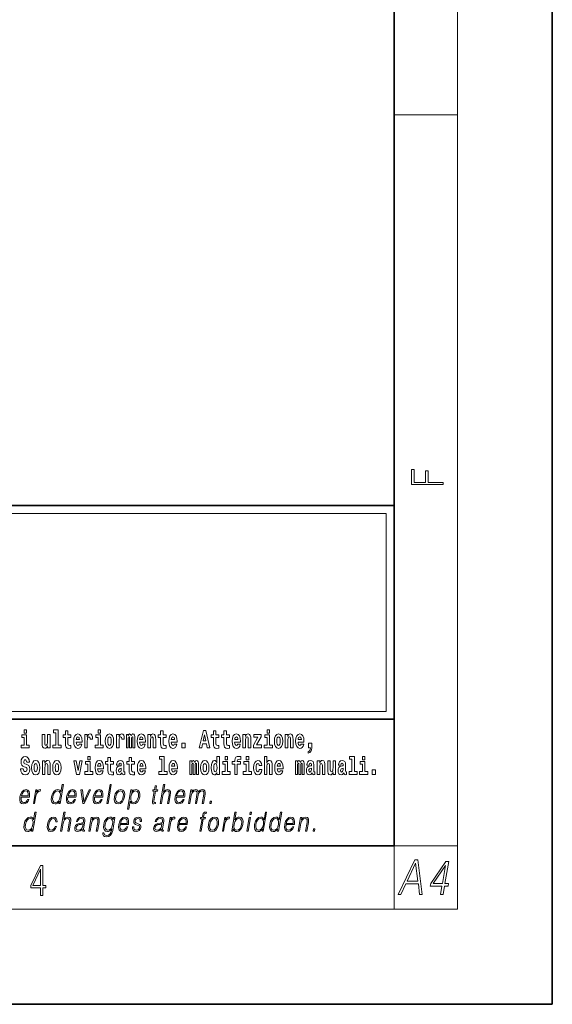
# Model space of a CAD drawing. Extents: x 0 to 210, y 0 to 297.
# Drawn here: x 176 to 210, y 0 to 62 of the extents above; entities that cross this region are included whole.
import ezdxf

# ---------------------------------------------------------------- set-up
doc = ezdxf.new("R2010")
doc.units = 0

msp = doc.modelspace()

# ---------------------------------------------------------------- linework, layer by layer
at = {"color": 7, "lineweight": 35}
for p, q in [((210, 0), (210, 297)), ((200, 10), (200, 287)), ((20, 31.5), (200, 31.5)), ((147.812, 31.5), (200, 31.5)), ((200, 10), (200, 31.5)), ((147.812, 18), (198.5, 18)), ((187, 18), (200, 18)), ((20, 10), (200, 10)), ((20, 10), (200, 10)), ((0, 0), (210, 0))]:
    msp.add_line(p, q, dxfattribs=at)
at = {"color": 7, "lineweight": 13}
for p, q in [((204, 6), (204, 291)), ((200, 56.167), (204, 56.167)), ((148.312, 31), (199.5, 31)), ((199.5, 31), (199.5, 18.5)), ((200, 10), (204, 10)), ((200, 10), (200, 6)), ((204, 6), (16, 6))]:
    msp.add_line(p, q, dxfattribs=at)
at = {"color": 252, "lineweight": 13}
msp.add_line((148.312, 18.5), (199.5, 18.5), dxfattribs=at)
at = {"color": 7, "lineweight": 13}
for points in [[(203.093, 32.817), (203.093, 32.955), (202.144, 32.955), (202.144, 33.691), (201.98, 33.691), (201.98, 32.955), (201.257, 32.955), (201.257, 33.766), (201.093, 33.766), (201.093, 32.817)], [(176.938, 16.369), (176.767, 16.369), (176.767, 17.016), (176.467, 17.016), (176.467, 16.839), (176.611, 16.839), (176.611, 16.369), (176.421, 16.369), (176.421, 16.193), (176.938, 16.193)], [(176.611, 17.332), (176.611, 17.116), (176.767, 17.116), (176.767, 17.332)], [(178.246, 16.193), (178.246, 17.045), (178.088, 17.045), (178.088, 16.621), (178.082, 16.504), (178.066, 16.422), (178.033, 16.373), (177.985, 16.357), (177.941, 16.371), (177.919, 16.415), (177.911, 16.487), (177.91, 16.583), (177.91, 17.045), (177.752, 17.045), (177.752, 16.528), (177.756, 16.374), (177.778, 16.26), (177.829, 16.19), (177.921, 16.165), (177.975, 16.174), (178.019, 16.201), (178.056, 16.251), (178.088, 16.323), (178.088, 16.193)], [(178.471, 17.154), (178.615, 17.154), (178.615, 16.369), (178.432, 16.369), (178.432, 16.193), (178.949, 16.193), (178.949, 16.369), (178.771, 16.369), (178.771, 17.332), (178.471, 17.332)], [(179.568, 17.016), (179.378, 17.016), (179.378, 17.265), (179.222, 17.265), (179.222, 17.016), (179.073, 17.016), (179.073, 16.839), (179.222, 16.839), (179.222, 16.46), (179.232, 16.323), (179.267, 16.232), (179.335, 16.181), (179.441, 16.163), (179.568, 16.171), (179.568, 16.352), (179.495, 16.346), (179.435, 16.358), (179.399, 16.396), (179.383, 16.458), (179.378, 16.541), (179.378, 16.839), (179.568, 16.839)], [(180.092, 16.422), (180.058, 16.368), (180.011, 16.349), (179.968, 16.362), (179.935, 16.4), (179.911, 16.463), (179.9, 16.55), (180.271, 16.55), (180.272, 16.607), (180.255, 16.808), (180.203, 16.956), (180.119, 17.045), (180.006, 17.075), (179.899, 17.043), (179.815, 16.954), (179.762, 16.81), (179.744, 16.62), (179.762, 16.426), (179.815, 16.282), (179.896, 16.193), (180.003, 16.163), (180.092, 16.179), (180.163, 16.225), (180.217, 16.304), (180.258, 16.422)], [(180.109, 16.713), (179.903, 16.713), (179.912, 16.786), (179.935, 16.842), (179.967, 16.877), (180.006, 16.889), (180.047, 16.877), (180.079, 16.843), (180.099, 16.788)], [(180.445, 17.045), (180.445, 16.193), (180.605, 16.193), (180.605, 16.626), (180.609, 16.74), (180.625, 16.823), (180.656, 16.873), (180.707, 16.891), (180.764, 16.854), (180.779, 16.812), (180.785, 16.753), (180.785, 16.748), (180.939, 16.748), (180.939, 16.763), (180.929, 16.899), (180.9, 16.996), (180.85, 17.053), (180.778, 17.073), (180.721, 17.062), (180.674, 17.03), (180.635, 16.976), (180.605, 16.9), (180.605, 17.045)], [(181.614, 16.369), (181.443, 16.369), (181.443, 17.016), (181.142, 17.016), (181.142, 16.839), (181.287, 16.839), (181.287, 16.369), (181.097, 16.369), (181.097, 16.193), (181.614, 16.193)], [(181.287, 17.332), (181.287, 17.116), (181.443, 17.116), (181.443, 17.332)], [(181.741, 16.618), (181.759, 16.423), (181.811, 16.281), (181.895, 16.193), (182.005, 16.163), (182.115, 16.193), (182.199, 16.281), (182.251, 16.423), (182.27, 16.618), (182.251, 16.812), (182.199, 16.956), (182.114, 17.043), (182.004, 17.075), (181.895, 17.043), (181.811, 16.956), (181.759, 16.812)], [(182.005, 16.886), (182.05, 16.869), (182.083, 16.818), (182.103, 16.734), (182.111, 16.62), (182.103, 16.504), (182.083, 16.42), (182.05, 16.369), (182.005, 16.354), (181.96, 16.369), (181.927, 16.422), (181.907, 16.507), (181.9, 16.626), (181.907, 16.737), (181.928, 16.818), (181.961, 16.869)], [(182.449, 17.045), (182.449, 16.193), (182.609, 16.193), (182.609, 16.626), (182.612, 16.74), (182.629, 16.823), (182.66, 16.873), (182.711, 16.891), (182.768, 16.854), (182.783, 16.812), (182.789, 16.753), (182.789, 16.748), (182.943, 16.748), (182.943, 16.763), (182.933, 16.899), (182.904, 16.996), (182.854, 17.053), (182.782, 17.073), (182.724, 17.062), (182.678, 17.03), (182.639, 16.976), (182.609, 16.9), (182.609, 17.045)], [(183.486, 16.824), (183.486, 16.193), (183.612, 16.193), (183.612, 16.782), (183.606, 16.905), (183.589, 16.997), (183.552, 17.054), (183.491, 17.075), (183.428, 17.043), (183.376, 16.951), (183.34, 17.041), (183.279, 17.075), (183.224, 17.043), (183.185, 16.954), (183.185, 17.045), (183.071, 17.045), (183.071, 16.193), (183.196, 16.193), (183.196, 16.818), (183.208, 16.875), (183.244, 16.896), (183.27, 16.88), (183.279, 16.835), (183.279, 16.193), (183.403, 16.193), (183.403, 16.818), (183.416, 16.875), (183.451, 16.896), (183.477, 16.88), (183.486, 16.835)], [(184.099, 16.422), (184.066, 16.368), (184.018, 16.349), (183.976, 16.362), (183.943, 16.4), (183.918, 16.463), (183.907, 16.55), (184.279, 16.55), (184.28, 16.607), (184.262, 16.808), (184.21, 16.956), (184.127, 17.045), (184.014, 17.075), (183.906, 17.043), (183.823, 16.954), (183.77, 16.81), (183.752, 16.62), (183.77, 16.426), (183.823, 16.282), (183.904, 16.193), (184.01, 16.163), (184.099, 16.179), (184.17, 16.225), (184.224, 16.304), (184.266, 16.422)], [(184.117, 16.713), (183.91, 16.713), (183.919, 16.786), (183.943, 16.842), (183.975, 16.877), (184.014, 16.889), (184.055, 16.877), (184.087, 16.843), (184.107, 16.788)], [(184.432, 17.045), (184.432, 16.193), (184.591, 16.193), (184.591, 16.617), (184.595, 16.732), (184.612, 16.815), (184.644, 16.864), (184.694, 16.881), (184.735, 16.866), (184.757, 16.824), (184.765, 16.756), (184.767, 16.667), (184.767, 16.193), (184.926, 16.193), (184.926, 16.71), (184.92, 16.862), (184.898, 16.976), (184.847, 17.048), (184.756, 17.073), (184.703, 17.064), (184.658, 17.035), (184.622, 16.986), (184.591, 16.915), (184.591, 17.045)], [(185.579, 17.016), (185.389, 17.016), (185.389, 17.265), (185.233, 17.265), (185.233, 17.016), (185.084, 17.016), (185.084, 16.839), (185.233, 16.839), (185.233, 16.46), (185.243, 16.323), (185.279, 16.232), (185.346, 16.181), (185.453, 16.163), (185.579, 16.171), (185.579, 16.352), (185.506, 16.346), (185.446, 16.358), (185.411, 16.396), (185.394, 16.458), (185.389, 16.541), (185.389, 16.839), (185.579, 16.839)], [(186.103, 16.422), (186.07, 16.368), (186.022, 16.349), (185.98, 16.362), (185.946, 16.4), (185.922, 16.463), (185.911, 16.55), (186.283, 16.55), (186.284, 16.607), (186.266, 16.808), (186.214, 16.956), (186.131, 17.045), (186.017, 17.075), (185.91, 17.043), (185.827, 16.954), (185.773, 16.81), (185.756, 16.62), (185.773, 16.426), (185.827, 16.282), (185.908, 16.193), (186.014, 16.163), (186.103, 16.179), (186.174, 16.225), (186.228, 16.304), (186.269, 16.422)], [(186.121, 16.713), (185.914, 16.713), (185.923, 16.786), (185.946, 16.842), (185.979, 16.877), (186.017, 16.889), (186.059, 16.877), (186.091, 16.843), (186.111, 16.788)], [(187.94, 17.293), (187.679, 16.193), (187.843, 16.193), (187.895, 16.446), (188.132, 16.446), (188.187, 16.193), (188.353, 16.193), (188.093, 17.293)], [(188.016, 17.019), (188.092, 16.631), (187.937, 16.631)], [(188.919, 17.016), (188.729, 17.016), (188.729, 17.265), (188.573, 17.265), (188.573, 17.016), (188.424, 17.016), (188.424, 16.839), (188.573, 16.839), (188.573, 16.46), (188.583, 16.323), (188.618, 16.232), (188.686, 16.181), (188.792, 16.163), (188.919, 16.171), (188.919, 16.352), (188.846, 16.346), (188.786, 16.358), (188.75, 16.396), (188.734, 16.458), (188.729, 16.541), (188.729, 16.839), (188.919, 16.839)], [(189.587, 17.016), (189.397, 17.016), (189.397, 17.265), (189.241, 17.265), (189.241, 17.016), (189.092, 17.016), (189.092, 16.839), (189.241, 16.839), (189.241, 16.46), (189.251, 16.323), (189.286, 16.232), (189.354, 16.181), (189.46, 16.163), (189.587, 16.171), (189.587, 16.352), (189.514, 16.346), (189.454, 16.358), (189.418, 16.396), (189.401, 16.458), (189.397, 16.541), (189.397, 16.839), (189.587, 16.839)], [(190.11, 16.422), (190.077, 16.368), (190.029, 16.349), (189.987, 16.362), (189.954, 16.4), (189.93, 16.463), (189.918, 16.55), (190.29, 16.55), (190.291, 16.607), (190.274, 16.808), (190.221, 16.956), (190.138, 17.045), (190.025, 17.075), (189.917, 17.043), (189.834, 16.954), (189.781, 16.81), (189.763, 16.62), (189.781, 16.426), (189.834, 16.282), (189.915, 16.193), (190.022, 16.163), (190.11, 16.179), (190.181, 16.225), (190.236, 16.304), (190.277, 16.422)], [(190.128, 16.713), (189.922, 16.713), (189.931, 16.786), (189.954, 16.842), (189.986, 16.877), (190.025, 16.889), (190.066, 16.877), (190.098, 16.843), (190.118, 16.788)], [(190.443, 17.045), (190.443, 16.193), (190.602, 16.193), (190.602, 16.617), (190.606, 16.732), (190.623, 16.815), (190.655, 16.864), (190.705, 16.881), (190.746, 16.866), (190.768, 16.824), (190.776, 16.756), (190.778, 16.667), (190.778, 16.193), (190.937, 16.193), (190.937, 16.71), (190.931, 16.862), (190.909, 16.976), (190.858, 17.048), (190.767, 17.073), (190.714, 17.064), (190.67, 17.035), (190.633, 16.986), (190.602, 16.915), (190.602, 17.045)], [(191.593, 16.886), (191.593, 17.045), (191.13, 17.045), (191.13, 16.861), (191.392, 16.861), (191.112, 16.36), (191.112, 16.193), (191.608, 16.193), (191.608, 16.377), (191.305, 16.377)], [(192.301, 16.369), (192.13, 16.369), (192.13, 17.016), (191.829, 17.016), (191.829, 16.839), (191.973, 16.839), (191.973, 16.369), (191.784, 16.369), (191.784, 16.193), (192.301, 16.193)], [(191.973, 17.332), (191.973, 17.116), (192.13, 17.116), (192.13, 17.332)], [(192.428, 16.618), (192.446, 16.423), (192.498, 16.281), (192.581, 16.193), (192.692, 16.163), (192.802, 16.193), (192.885, 16.281), (192.937, 16.423), (192.956, 16.618), (192.937, 16.812), (192.885, 16.956), (192.801, 17.043), (192.691, 17.075), (192.581, 17.043), (192.498, 16.956), (192.446, 16.812)], [(192.692, 16.886), (192.737, 16.869), (192.77, 16.818), (192.79, 16.734), (192.798, 16.62), (192.79, 16.504), (192.77, 16.42), (192.737, 16.369), (192.692, 16.354), (192.647, 16.369), (192.613, 16.422), (192.593, 16.507), (192.587, 16.626), (192.593, 16.737), (192.615, 16.818), (192.648, 16.869)], [(193.115, 17.045), (193.115, 16.193), (193.274, 16.193), (193.274, 16.617), (193.278, 16.732), (193.295, 16.815), (193.327, 16.864), (193.377, 16.881), (193.418, 16.866), (193.44, 16.824), (193.448, 16.756), (193.45, 16.667), (193.45, 16.193), (193.609, 16.193), (193.609, 16.71), (193.603, 16.862), (193.581, 16.976), (193.53, 17.048), (193.439, 17.073), (193.386, 17.064), (193.341, 17.035), (193.305, 16.986), (193.274, 16.915), (193.274, 17.045)], [(194.118, 16.422), (194.085, 16.368), (194.037, 16.349), (193.995, 16.362), (193.962, 16.4), (193.937, 16.463), (193.926, 16.55), (194.298, 16.55), (194.299, 16.607), (194.281, 16.808), (194.229, 16.956), (194.146, 17.045), (194.033, 17.075), (193.925, 17.043), (193.842, 16.954), (193.788, 16.81), (193.771, 16.62), (193.788, 16.426), (193.842, 16.282), (193.923, 16.193), (194.029, 16.163), (194.118, 16.179), (194.189, 16.225), (194.243, 16.304), (194.284, 16.422)], [(194.136, 16.713), (193.929, 16.713), (193.938, 16.786), (193.962, 16.842), (193.994, 16.877), (194.033, 16.889), (194.074, 16.877), (194.106, 16.843), (194.126, 16.788)], [(186.579, 16.485), (186.579, 16.193), (186.783, 16.193), (186.783, 16.485)], [(194.57, 15.864), (194.666, 15.894), (194.738, 15.96), (194.783, 16.067), (194.798, 16.205), (194.798, 16.485), (194.594, 16.485), (194.594, 16.193), (194.705, 16.193), (194.705, 16.171), (194.696, 16.094), (194.672, 16.035), (194.629, 15.995), (194.57, 15.973)], [(176.944, 15.289), (176.925, 15.439), (176.872, 15.552), (176.786, 15.62), (176.67, 15.645), (176.564, 15.62), (176.483, 15.549), (176.431, 15.439), (176.413, 15.298), (176.426, 15.183), (176.462, 15.097), (176.524, 15.037), (176.613, 14.997), (176.69, 14.972), (176.749, 14.945), (176.785, 14.905), (176.798, 14.84), (176.79, 14.778), (176.766, 14.732), (176.727, 14.702), (176.678, 14.693), (176.629, 14.705), (176.59, 14.742), (176.564, 14.801), (176.554, 14.88), (176.389, 14.88), (176.411, 14.713), (176.469, 14.59), (176.557, 14.514), (176.671, 14.487), (176.796, 14.514), (176.888, 14.585), (176.946, 14.701), (176.966, 14.853), (176.949, 14.986), (176.903, 15.073), (176.828, 15.13), (176.73, 15.168), (176.665, 15.189), (176.62, 15.214), (176.591, 15.252), (176.582, 15.314), (176.608, 15.404), (176.638, 15.43), (176.679, 15.441), (176.717, 15.43), (176.749, 15.401), (176.775, 15.301), (176.775, 15.289)], [(180.634, 15.655), (180.634, 15.439), (180.79, 15.439), (180.79, 15.655)], [(182.255, 15.339), (182.065, 15.339), (182.065, 15.588), (181.909, 15.588), (181.909, 15.339), (181.76, 15.339), (181.76, 15.162), (181.909, 15.162), (181.909, 14.783), (181.919, 14.647), (181.954, 14.555), (182.022, 14.504), (182.129, 14.487), (182.255, 14.495), (182.255, 14.675), (182.182, 14.669), (182.122, 14.682), (182.086, 14.72), (182.07, 14.782), (182.065, 14.864), (182.065, 15.162), (182.255, 15.162)], [(183.591, 15.339), (183.401, 15.339), (183.401, 15.588), (183.245, 15.588), (183.245, 15.339), (183.096, 15.339), (183.096, 15.162), (183.245, 15.162), (183.245, 14.783), (183.255, 14.647), (183.29, 14.555), (183.358, 14.504), (183.464, 14.487), (183.591, 14.495), (183.591, 14.675), (183.518, 14.669), (183.458, 14.682), (183.422, 14.72), (183.406, 14.782), (183.401, 14.864), (183.401, 15.162), (183.591, 15.162)], [(185.165, 15.477), (185.309, 15.477), (185.309, 14.693), (185.126, 14.693), (185.126, 14.517), (185.643, 14.517), (185.643, 14.693), (185.466, 14.693), (185.466, 15.655), (185.165, 15.655)], [(188.802, 14.648), (188.802, 14.517), (188.961, 14.517), (188.961, 15.655), (188.802, 15.655), (188.802, 15.238), (188.77, 15.309), (188.735, 15.36), (188.695, 15.389), (188.648, 15.398), (188.564, 15.366), (188.497, 15.278), (188.454, 15.135), (188.438, 14.943), (188.454, 14.75), (188.497, 14.606), (188.564, 14.517), (188.648, 14.487), (188.696, 14.496), (188.736, 14.525), (188.77, 14.575)], [(189.317, 15.655), (189.317, 15.439), (189.473, 15.439), (189.473, 15.655)], [(189.759, 15.162), (189.929, 15.162), (189.929, 14.517), (190.086, 14.517), (190.086, 15.162), (190.298, 15.162), (190.298, 15.339), (190.086, 15.339), (190.086, 15.376), (190.093, 15.422), (190.114, 15.452), (190.149, 15.468), (190.2, 15.474), (190.299, 15.466), (190.299, 15.647), (190.182, 15.655), (190.069, 15.642), (189.99, 15.603), (189.944, 15.527), (189.929, 15.406), (189.929, 15.339), (189.759, 15.339)], [(190.653, 15.655), (190.653, 15.439), (190.809, 15.439), (190.809, 15.655)], [(191.795, 15.655), (191.795, 14.517), (191.953, 14.517), (191.953, 14.94), (191.958, 15.056), (191.974, 15.138), (192.006, 15.187), (192.056, 15.205), (192.097, 15.189), (192.12, 15.148), (192.127, 15.08), (192.13, 14.991), (192.13, 14.517), (192.288, 14.517), (192.288, 15.034), (192.283, 15.186), (192.261, 15.3), (192.21, 15.371), (192.119, 15.397), (192.065, 15.387), (192.021, 15.358), (191.984, 15.309), (191.953, 15.238), (191.953, 15.655)], [(197.188, 15.477), (197.332, 15.477), (197.332, 14.693), (197.149, 14.693), (197.149, 14.517), (197.666, 14.517), (197.666, 14.693), (197.489, 14.693), (197.489, 15.655), (197.188, 15.655)], [(198, 15.655), (198, 15.439), (198.156, 15.439), (198.156, 15.655)], [(177.081, 14.942), (177.099, 14.747), (177.151, 14.604), (177.234, 14.517), (177.345, 14.487), (177.455, 14.517), (177.538, 14.604), (177.591, 14.747), (177.609, 14.942), (177.591, 15.135), (177.538, 15.279), (177.454, 15.366), (177.344, 15.398), (177.234, 15.366), (177.151, 15.279), (177.099, 15.135)], [(177.345, 15.21), (177.39, 15.192), (177.423, 15.141), (177.443, 15.057), (177.451, 14.943), (177.443, 14.828), (177.423, 14.744), (177.39, 14.693), (177.345, 14.677), (177.3, 14.693), (177.267, 14.745), (177.247, 14.831), (177.24, 14.95), (177.247, 15.061), (177.268, 15.141), (177.301, 15.192)], [(177.768, 15.368), (177.768, 14.517), (177.927, 14.517), (177.927, 14.94), (177.931, 15.056), (177.948, 15.138), (177.98, 15.187), (178.03, 15.205), (178.071, 15.189), (178.093, 15.148), (178.101, 15.08), (178.103, 14.991), (178.103, 14.517), (178.262, 14.517), (178.262, 15.034), (178.256, 15.186), (178.234, 15.3), (178.183, 15.371), (178.092, 15.397), (178.039, 15.387), (177.995, 15.358), (177.958, 15.309), (177.927, 15.238), (177.927, 15.368)], [(178.417, 14.942), (178.435, 14.747), (178.487, 14.604), (178.57, 14.517), (178.681, 14.487), (178.791, 14.517), (178.874, 14.604), (178.926, 14.747), (178.945, 14.942), (178.926, 15.135), (178.874, 15.279), (178.79, 15.366), (178.68, 15.398), (178.57, 15.366), (178.487, 15.279), (178.435, 15.135)], [(178.681, 15.21), (178.726, 15.192), (178.759, 15.141), (178.779, 15.057), (178.787, 14.943), (178.779, 14.828), (178.759, 14.744), (178.726, 14.693), (178.681, 14.677), (178.636, 14.693), (178.603, 14.745), (178.583, 14.831), (178.576, 14.95), (178.583, 15.061), (178.604, 15.141), (178.637, 15.192)], [(179.748, 15.368), (179.926, 14.517), (180.109, 14.517), (180.286, 15.368), (180.138, 15.368), (180.019, 14.756), (179.896, 15.368)], [(180.961, 14.693), (180.79, 14.693), (180.79, 15.339), (180.49, 15.339), (180.49, 15.162), (180.634, 15.162), (180.634, 14.693), (180.444, 14.693), (180.444, 14.517), (180.961, 14.517)], [(181.443, 14.745), (181.41, 14.691), (181.362, 14.672), (181.32, 14.685), (181.286, 14.723), (181.262, 14.786), (181.251, 14.873), (181.623, 14.873), (181.624, 14.931), (181.606, 15.132), (181.554, 15.279), (181.471, 15.368), (181.357, 15.398), (181.25, 15.366), (181.167, 15.278), (181.113, 15.133), (181.096, 14.943), (181.113, 14.75), (181.167, 14.606), (181.248, 14.517), (181.354, 14.487), (181.443, 14.503), (181.514, 14.549), (181.568, 14.628), (181.609, 14.745)], [(181.461, 15.037), (181.254, 15.037), (181.263, 15.11), (181.286, 15.165), (181.319, 15.2), (181.357, 15.213), (181.398, 15.2), (181.431, 15.167), (181.451, 15.111)], [(182.608, 15.111), (182.626, 15.194), (182.682, 15.222), (182.734, 15.2), (182.752, 15.137), (182.745, 15.087), (182.723, 15.064), (182.683, 15.054), (182.621, 15.045), (182.537, 15.013), (182.476, 14.954), (182.439, 14.87), (182.427, 14.761), (182.439, 14.647), (182.476, 14.56), (182.535, 14.507), (182.614, 14.487), (182.71, 14.52), (182.793, 14.62), (182.805, 14.563), (182.829, 14.525), (182.862, 14.506), (182.91, 14.498), (182.973, 14.511), (182.973, 14.675), (182.946, 14.671), (182.911, 14.691), (182.904, 14.756), (182.904, 15.133), (182.891, 15.249), (182.851, 15.332), (182.781, 15.381), (182.682, 15.398), (182.587, 15.378), (182.516, 15.322), (182.47, 15.235), (182.456, 15.124), (182.456, 15.111)], [(184.115, 14.745), (184.081, 14.691), (184.034, 14.672), (183.991, 14.685), (183.958, 14.723), (183.934, 14.786), (183.923, 14.873), (184.294, 14.873), (184.295, 14.931), (184.278, 15.132), (184.225, 15.279), (184.142, 15.368), (184.029, 15.398), (183.921, 15.366), (183.838, 15.278), (183.785, 15.133), (183.767, 14.943), (183.785, 14.75), (183.838, 14.606), (183.919, 14.517), (184.026, 14.487), (184.115, 14.503), (184.186, 14.549), (184.24, 14.628), (184.281, 14.745)], [(184.132, 15.037), (183.926, 15.037), (183.935, 15.11), (183.958, 15.165), (183.99, 15.2), (184.029, 15.213), (184.07, 15.2), (184.102, 15.167), (184.122, 15.111)], [(186.118, 14.745), (186.085, 14.691), (186.037, 14.672), (185.995, 14.685), (185.962, 14.723), (185.937, 14.786), (185.926, 14.873), (186.298, 14.873), (186.299, 14.931), (186.281, 15.132), (186.229, 15.279), (186.146, 15.368), (186.033, 15.398), (185.925, 15.366), (185.842, 15.278), (185.789, 15.133), (185.771, 14.943), (185.789, 14.75), (185.842, 14.606), (185.923, 14.517), (186.03, 14.487), (186.118, 14.503), (186.189, 14.549), (186.244, 14.628), (186.285, 14.745)], [(186.136, 15.037), (185.93, 15.037), (185.939, 15.11), (185.962, 15.165), (185.994, 15.2), (186.033, 15.213), (186.074, 15.2), (186.106, 15.167), (186.126, 15.111)], [(187.509, 15.148), (187.509, 14.517), (187.635, 14.517), (187.635, 15.105), (187.629, 15.229), (187.612, 15.32), (187.575, 15.378), (187.514, 15.398), (187.451, 15.366), (187.399, 15.274), (187.363, 15.365), (187.302, 15.398), (187.247, 15.366), (187.208, 15.278), (187.208, 15.368), (187.094, 15.368), (187.094, 14.517), (187.219, 14.517), (187.219, 15.141), (187.231, 15.198), (187.267, 15.219), (187.293, 15.203), (187.302, 15.159), (187.302, 14.517), (187.426, 14.517), (187.426, 15.141), (187.439, 15.198), (187.474, 15.219), (187.5, 15.203), (187.509, 15.159)], [(187.768, 14.942), (187.786, 14.747), (187.838, 14.604), (187.921, 14.517), (188.032, 14.487), (188.142, 14.517), (188.225, 14.604), (188.277, 14.747), (188.296, 14.942), (188.277, 15.135), (188.225, 15.279), (188.141, 15.366), (188.031, 15.398), (187.921, 15.366), (187.838, 15.279), (187.786, 15.135)], [(188.032, 15.21), (188.077, 15.192), (188.11, 15.141), (188.13, 15.057), (188.138, 14.943), (188.13, 14.828), (188.11, 14.744), (188.077, 14.693), (188.032, 14.677), (187.987, 14.693), (187.953, 14.745), (187.933, 14.831), (187.927, 14.95), (187.933, 15.061), (187.955, 15.141), (187.988, 15.192)], [(188.701, 15.208), (188.747, 15.19), (188.78, 15.141), (188.802, 15.057), (188.81, 14.943), (188.802, 14.828), (188.78, 14.744), (188.746, 14.693), (188.701, 14.677), (188.658, 14.693), (188.625, 14.744), (188.604, 14.828), (188.597, 14.943), (188.604, 15.057), (188.625, 15.14), (188.658, 15.19)], [(189.644, 14.693), (189.473, 14.693), (189.473, 15.339), (189.173, 15.339), (189.173, 15.162), (189.317, 15.162), (189.317, 14.693), (189.127, 14.693), (189.127, 14.517), (189.644, 14.517)], [(190.98, 14.693), (190.809, 14.693), (190.809, 15.339), (190.509, 15.339), (190.509, 15.162), (190.653, 15.162), (190.653, 14.693), (190.463, 14.693), (190.463, 14.517), (190.98, 14.517)], [(191.478, 14.821), (191.447, 14.717), (191.384, 14.679), (191.34, 14.694), (191.306, 14.745), (191.286, 14.829), (191.28, 14.945), (191.286, 15.059), (191.307, 15.143), (191.341, 15.192), (191.384, 15.21), (191.447, 15.176), (191.477, 15.086), (191.634, 15.086), (191.61, 15.216), (191.56, 15.314), (191.485, 15.376), (191.387, 15.398), (191.276, 15.365), (191.192, 15.273), (191.138, 15.129), (191.12, 14.94), (191.138, 14.753), (191.189, 14.61), (191.27, 14.518), (191.377, 14.487), (191.479, 14.511), (191.558, 14.575), (191.61, 14.682), (191.634, 14.821)], [(192.798, 14.745), (192.764, 14.691), (192.717, 14.672), (192.674, 14.685), (192.641, 14.723), (192.617, 14.786), (192.606, 14.873), (192.977, 14.873), (192.978, 14.931), (192.961, 15.132), (192.908, 15.279), (192.825, 15.368), (192.712, 15.398), (192.604, 15.366), (192.521, 15.278), (192.468, 15.133), (192.45, 14.943), (192.468, 14.75), (192.521, 14.606), (192.602, 14.517), (192.709, 14.487), (192.798, 14.503), (192.869, 14.549), (192.923, 14.628), (192.964, 14.745)], [(192.815, 15.037), (192.609, 15.037), (192.618, 15.11), (192.641, 15.165), (192.673, 15.2), (192.712, 15.213), (192.753, 15.2), (192.785, 15.167), (192.805, 15.111)], [(194.188, 15.148), (194.188, 14.517), (194.314, 14.517), (194.314, 15.105), (194.309, 15.229), (194.291, 15.32), (194.254, 15.378), (194.193, 15.398), (194.13, 15.366), (194.078, 15.274), (194.042, 15.365), (193.981, 15.398), (193.926, 15.366), (193.887, 15.278), (193.887, 15.368), (193.773, 15.368), (193.773, 14.517), (193.898, 14.517), (193.898, 15.141), (193.91, 15.198), (193.946, 15.219), (193.973, 15.203), (193.981, 15.159), (193.981, 14.517), (194.106, 14.517), (194.106, 15.141), (194.118, 15.198), (194.153, 15.219), (194.179, 15.203), (194.188, 15.159)], [(194.63, 15.111), (194.648, 15.194), (194.705, 15.222), (194.757, 15.2), (194.775, 15.137), (194.768, 15.087), (194.746, 15.064), (194.706, 15.054), (194.644, 15.045), (194.559, 15.013), (194.498, 14.954), (194.462, 14.87), (194.45, 14.761), (194.462, 14.647), (194.498, 14.56), (194.557, 14.507), (194.637, 14.487), (194.733, 14.52), (194.816, 14.62), (194.828, 14.563), (194.851, 14.525), (194.885, 14.506), (194.932, 14.498), (194.995, 14.511), (194.995, 14.675), (194.969, 14.671), (194.933, 14.691), (194.927, 14.756), (194.927, 15.133), (194.913, 15.249), (194.873, 15.332), (194.804, 15.381), (194.705, 15.398), (194.609, 15.378), (194.538, 15.322), (194.493, 15.235), (194.478, 15.124), (194.478, 15.111)], [(195.134, 15.368), (195.134, 14.517), (195.293, 14.517), (195.293, 14.94), (195.297, 15.056), (195.314, 15.138), (195.346, 15.187), (195.396, 15.205), (195.437, 15.189), (195.459, 15.148), (195.467, 15.08), (195.469, 14.991), (195.469, 14.517), (195.628, 14.517), (195.628, 15.034), (195.622, 15.186), (195.6, 15.3), (195.549, 15.371), (195.458, 15.397), (195.405, 15.387), (195.361, 15.358), (195.324, 15.309), (195.293, 15.238), (195.293, 15.368)], [(196.296, 14.517), (196.296, 15.368), (196.137, 15.368), (196.137, 14.945), (196.132, 14.828), (196.115, 14.745), (196.083, 14.696), (196.034, 14.68), (195.991, 14.694), (195.969, 14.739), (195.961, 14.81), (195.96, 14.907), (195.96, 15.368), (195.801, 15.368), (195.801, 14.851), (195.805, 14.698), (195.828, 14.583), (195.879, 14.514), (195.971, 14.488), (196.024, 14.498), (196.068, 14.525), (196.105, 14.574), (196.137, 14.647), (196.137, 14.517)], [(196.634, 15.111), (196.652, 15.194), (196.709, 15.222), (196.761, 15.2), (196.778, 15.137), (196.772, 15.087), (196.75, 15.064), (196.71, 15.054), (196.648, 15.045), (196.563, 15.013), (196.502, 14.954), (196.466, 14.87), (196.453, 14.761), (196.466, 14.647), (196.502, 14.56), (196.561, 14.507), (196.641, 14.487), (196.736, 14.52), (196.819, 14.62), (196.832, 14.563), (196.855, 14.525), (196.888, 14.506), (196.936, 14.498), (196.999, 14.511), (196.999, 14.675), (196.973, 14.671), (196.937, 14.691), (196.93, 14.756), (196.93, 15.133), (196.917, 15.249), (196.877, 15.332), (196.807, 15.381), (196.709, 15.398), (196.613, 15.378), (196.542, 15.322), (196.497, 15.235), (196.482, 15.124), (196.482, 15.111)], [(198.327, 14.693), (198.156, 14.693), (198.156, 15.339), (197.856, 15.339), (197.856, 15.162), (198, 15.162), (198, 14.693), (197.81, 14.693), (197.81, 14.517), (198.327, 14.517)], [(182.75, 14.821), (182.741, 14.756), (182.718, 14.707), (182.683, 14.675), (182.642, 14.666), (182.597, 14.693), (182.58, 14.763), (182.593, 14.831), (182.633, 14.867), (182.701, 14.886), (182.75, 14.919)], [(194.772, 14.821), (194.764, 14.756), (194.74, 14.707), (194.706, 14.675), (194.665, 14.666), (194.619, 14.693), (194.603, 14.763), (194.616, 14.831), (194.656, 14.867), (194.724, 14.886), (194.772, 14.919)], [(196.776, 14.821), (196.767, 14.756), (196.744, 14.707), (196.71, 14.675), (196.669, 14.666), (196.623, 14.693), (196.606, 14.763), (196.62, 14.831), (196.66, 14.867), (196.727, 14.886), (196.776, 14.919)], [(198.617, 14.808), (198.617, 14.517), (198.821, 14.517), (198.821, 14.808)], [(179.099, 13.874), (179.019, 13.874), (178.935, 13.39), (178.903, 13.463), (178.86, 13.518), (178.8, 13.55), (178.726, 13.562), (178.593, 13.53), (178.48, 13.442), (178.393, 13.298), (178.338, 13.106), (178.326, 12.913), (178.363, 12.771), (178.442, 12.681), (178.562, 12.65), (178.64, 12.662), (178.711, 12.692), (178.776, 12.746), (178.836, 12.821), (178.81, 12.674), (178.891, 12.674)], [(181.834, 12.674), (181.914, 12.674), (182.122, 13.874), (182.042, 13.874)], [(184.973, 13.789), (184.893, 13.789), (184.85, 13.54), (184.755, 13.54), (184.741, 13.458), (184.836, 13.458), (184.726, 12.827), (184.716, 12.749), (184.723, 12.694), (184.751, 12.664), (184.805, 12.652), (184.907, 12.671), (184.921, 12.751), (184.841, 12.734), (184.802, 12.756), (184.806, 12.827), (184.916, 13.458), (185.044, 13.458), (185.058, 13.54), (184.93, 13.54)], [(185.216, 12.674), (185.296, 12.674), (185.385, 13.185), (185.42, 13.305), (185.48, 13.395), (185.556, 13.452), (185.648, 13.473), (185.732, 13.455), (185.775, 13.405), (185.786, 13.32), (185.772, 13.2), (185.68, 12.674), (185.761, 12.674), (185.852, 13.201), (185.872, 13.338), (185.866, 13.44), (185.798, 13.528), (185.68, 13.562), (185.539, 13.522), (185.423, 13.405), (185.504, 13.874), (185.424, 13.874)], [(176.425, 13.088), (176.942, 13.088), (176.948, 13.121), (176.959, 13.308), (176.925, 13.447), (176.847, 13.532), (176.729, 13.562), (176.595, 13.53), (176.485, 13.442), (176.398, 13.296), (176.345, 13.103), (176.332, 12.911), (176.367, 12.769), (176.446, 12.681), (176.568, 12.65), (176.681, 12.672), (176.778, 12.729), (176.855, 12.821), (176.907, 12.941), (176.827, 12.941), (176.788, 12.856), (176.733, 12.792), (176.666, 12.752), (176.589, 12.739), (176.5, 12.761), (176.441, 12.829), (176.415, 12.936), (176.424, 13.083)], [(176.439, 13.17), (176.481, 13.296), (176.543, 13.392), (176.622, 13.452), (176.712, 13.473), (176.793, 13.452), (176.849, 13.393), (176.875, 13.296), (176.873, 13.17)], [(177.193, 12.674), (177.273, 12.674), (177.356, 13.155), (177.393, 13.286), (177.448, 13.382), (177.523, 13.438), (177.619, 13.458), (177.629, 13.458), (177.647, 13.562), (177.638, 13.562), (177.565, 13.55), (177.501, 13.52), (177.444, 13.465), (177.394, 13.388), (177.421, 13.54), (177.343, 13.54)], [(178.421, 13.106), (178.463, 13.263), (178.53, 13.378), (178.616, 13.448), (178.721, 13.473), (178.815, 13.448), (178.877, 13.378), (178.903, 13.263), (178.892, 13.106), (178.849, 12.948), (178.783, 12.832), (178.696, 12.762), (178.593, 12.739), (178.497, 12.762), (178.436, 12.834), (178.41, 12.949)], [(179.372, 13.088), (179.889, 13.088), (179.895, 13.121), (179.906, 13.308), (179.872, 13.447), (179.794, 13.532), (179.676, 13.562), (179.542, 13.53), (179.432, 13.442), (179.346, 13.296), (179.292, 13.103), (179.279, 12.911), (179.314, 12.769), (179.394, 12.681), (179.515, 12.65), (179.628, 12.672), (179.725, 12.729), (179.802, 12.821), (179.854, 12.941), (179.774, 12.941), (179.735, 12.856), (179.68, 12.792), (179.613, 12.752), (179.536, 12.739), (179.447, 12.761), (179.389, 12.829), (179.362, 12.936), (179.371, 13.083)], [(179.386, 13.17), (179.428, 13.296), (179.49, 13.392), (179.569, 13.452), (179.659, 13.473), (179.74, 13.452), (179.796, 13.393), (179.822, 13.296), (179.82, 13.17)], [(180.315, 12.674), (180.404, 12.674), (180.814, 13.54), (180.731, 13.54), (180.384, 12.796), (180.292, 13.54), (180.205, 13.54)], [(181.058, 13.088), (181.575, 13.088), (181.58, 13.121), (181.592, 13.308), (181.558, 13.447), (181.48, 13.532), (181.362, 13.562), (181.228, 13.53), (181.118, 13.442), (181.031, 13.296), (180.978, 13.103), (180.964, 12.911), (181, 12.769), (181.079, 12.681), (181.201, 12.65), (181.314, 12.672), (181.411, 12.729), (181.488, 12.821), (181.54, 12.941), (181.46, 12.941), (181.421, 12.856), (181.366, 12.792), (181.299, 12.752), (181.222, 12.739), (181.133, 12.761), (181.074, 12.829), (181.048, 12.936), (181.057, 13.083)], [(181.072, 13.17), (181.114, 13.296), (181.176, 13.392), (181.255, 13.452), (181.345, 13.473), (181.426, 13.452), (181.482, 13.393), (181.508, 13.296), (181.506, 13.17)], [(182.321, 13.106), (182.307, 12.913), (182.345, 12.769), (182.43, 12.681), (182.56, 12.652), (182.7, 12.682), (182.815, 12.769), (182.902, 12.913), (182.958, 13.106), (182.969, 13.3), (182.932, 13.442), (182.847, 13.53), (182.718, 13.562), (182.578, 13.53), (182.462, 13.442), (182.374, 13.298)], [(182.404, 13.106), (182.447, 13.263), (182.512, 13.378), (182.599, 13.448), (182.703, 13.473), (182.797, 13.448), (182.86, 13.378), (182.885, 13.263), (182.875, 13.106), (182.83, 12.948), (182.765, 12.834), (182.678, 12.764), (182.575, 12.741), (182.481, 12.764), (182.418, 12.834), (182.391, 12.948)], [(183.148, 12.325), (183.228, 12.325), (183.315, 12.824), (183.347, 12.747), (183.391, 12.692), (183.523, 12.65), (183.657, 12.681), (183.77, 12.769), (183.857, 12.913), (183.914, 13.106), (183.924, 13.298), (183.888, 13.442), (183.807, 13.53), (183.686, 13.562), (183.605, 13.55), (183.534, 13.518), (183.469, 13.462), (183.412, 13.385), (183.439, 13.54), (183.359, 13.54)], [(183.361, 13.106), (183.403, 13.263), (183.468, 13.378), (183.554, 13.448), (183.658, 13.473), (183.753, 13.448), (183.815, 13.378), (183.841, 13.263), (183.831, 13.106), (183.786, 12.948), (183.721, 12.832), (183.634, 12.762), (183.531, 12.739), (183.436, 12.762), (183.375, 12.834), (183.348, 12.949)], [(186.238, 13.088), (186.755, 13.088), (186.761, 13.121), (186.772, 13.308), (186.738, 13.447), (186.66, 13.532), (186.542, 13.562), (186.408, 13.53), (186.298, 13.442), (186.212, 13.296), (186.158, 13.103), (186.145, 12.911), (186.18, 12.769), (186.259, 12.681), (186.381, 12.65), (186.494, 12.672), (186.591, 12.729), (186.668, 12.821), (186.72, 12.941), (186.64, 12.941), (186.601, 12.856), (186.546, 12.792), (186.479, 12.752), (186.402, 12.739), (186.313, 12.761), (186.255, 12.829), (186.228, 12.936), (186.237, 13.083)], [(186.252, 13.17), (186.294, 13.296), (186.356, 13.392), (186.435, 13.452), (186.525, 13.473), (186.606, 13.452), (186.662, 13.393), (186.688, 13.296), (186.686, 13.17)], [(187.006, 12.674), (187.086, 12.674), (187.179, 13.21), (187.212, 13.316), (187.268, 13.4), (187.341, 13.453), (187.429, 13.473), (187.491, 13.46), (187.529, 13.42), (187.544, 13.353), (187.537, 13.26), (187.436, 12.674), (187.516, 12.674), (187.61, 13.216), (187.641, 13.32), (187.697, 13.402), (187.77, 13.453), (187.858, 13.473), (187.922, 13.46), (187.962, 13.423), (187.977, 13.36), (187.969, 13.27), (187.866, 12.674), (187.946, 12.674), (188.051, 13.278), (188.057, 13.402), (188.031, 13.49), (187.97, 13.543), (187.876, 13.562), (187.803, 13.55), (187.736, 13.518), (187.623, 13.392), (187.609, 13.463), (187.575, 13.517), (187.524, 13.55), (187.455, 13.562), (187.318, 13.518), (187.206, 13.397), (187.231, 13.54), (187.156, 13.54)], [(188.343, 12.674), (188.431, 12.674), (188.457, 12.822), (188.369, 12.822)], [(177.371, 12.132), (177.291, 12.132), (177.207, 11.648), (177.176, 11.722), (177.132, 11.777), (177.072, 11.808), (176.998, 11.82), (176.865, 11.788), (176.753, 11.7), (176.665, 11.556), (176.61, 11.365), (176.598, 11.171), (176.635, 11.029), (176.714, 10.939), (176.834, 10.909), (176.912, 10.921), (176.983, 10.951), (177.048, 11.004), (177.108, 11.079), (177.083, 10.932), (177.163, 10.932)], [(178.567, 11.231), (178.525, 11.133), (178.469, 11.059), (178.401, 11.014), (178.325, 10.999), (178.235, 11.022), (178.177, 11.094), (178.15, 11.209), (178.162, 11.368), (178.204, 11.521), (178.271, 11.637), (178.354, 11.707), (178.451, 11.732), (178.52, 11.717), (178.573, 11.675), (178.603, 11.608), (178.611, 11.523), (178.688, 11.523), (178.684, 11.643), (178.644, 11.737), (178.569, 11.798), (178.466, 11.82), (178.332, 11.788), (178.219, 11.698), (178.132, 11.553), (178.078, 11.36), (178.066, 11.169), (178.102, 11.029), (178.182, 10.941), (178.303, 10.911), (178.419, 10.932), (178.518, 10.996), (178.594, 11.096), (178.647, 11.231)], [(178.907, 10.932), (178.987, 10.932), (179.076, 11.443), (179.111, 11.563), (179.171, 11.653), (179.248, 11.71), (179.34, 11.732), (179.423, 11.713), (179.467, 11.663), (179.477, 11.578), (179.463, 11.458), (179.372, 10.932), (179.452, 10.932), (179.543, 11.46), (179.563, 11.597), (179.557, 11.698), (179.489, 11.787), (179.371, 11.82), (179.23, 11.78), (179.114, 11.663), (179.195, 12.132), (179.115, 12.132)], [(180.282, 11.057), (180.28, 11.044), (180.288, 10.954), (180.358, 10.924), (180.417, 10.932), (180.43, 11.007), (180.4, 11.006), (180.361, 11.024), (180.365, 11.086), (180.447, 11.558), (180.449, 11.67), (180.415, 11.753), (180.344, 11.802), (180.239, 11.82), (180.12, 11.8), (180.025, 11.743), (179.955, 11.655), (179.915, 11.54), (179.994, 11.54), (180.023, 11.623), (180.072, 11.683), (180.138, 11.718), (180.223, 11.732), (180.301, 11.72), (180.349, 11.685), (180.368, 11.627), (180.363, 11.543), (180.348, 11.491), (180.323, 11.463), (180.283, 11.446), (180.222, 11.431), (180.087, 11.416), (179.963, 11.378), (179.865, 11.291), (179.814, 11.161), (179.811, 11.057), (179.844, 10.979), (179.908, 10.929), (180, 10.911), (180.143, 10.946)], [(180.705, 10.932), (180.785, 10.932), (180.874, 11.443), (180.909, 11.563), (180.968, 11.655), (181.045, 11.712), (181.135, 11.732), (181.217, 11.715), (181.262, 11.667), (181.274, 11.586), (181.262, 11.473), (181.168, 10.932), (181.248, 10.932), (181.344, 11.485), (181.361, 11.605), (181.353, 11.698), (181.286, 11.787), (181.166, 11.82), (181.026, 11.78), (180.909, 11.66), (180.933, 11.798), (180.855, 11.798)], [(182.349, 11.798), (182.269, 11.798), (182.243, 11.648), (182.211, 11.723), (182.165, 11.777), (182.105, 11.808), (182.033, 11.82), (181.9, 11.788), (181.788, 11.698), (181.701, 11.555), (181.646, 11.365), (181.634, 11.171), (181.671, 11.029), (181.751, 10.939), (181.874, 10.909), (181.95, 10.921), (182.02, 10.951), (182.084, 11.004), (182.145, 11.081), (182.126, 10.974), (182.087, 10.84), (182.023, 10.744), (181.934, 10.685), (181.823, 10.665), (181.746, 10.677), (181.692, 10.71), (181.662, 10.762), (181.658, 10.83), (181.575, 10.83), (181.581, 10.727), (181.623, 10.647), (181.7, 10.595), (181.809, 10.577), (181.955, 10.603), (182.071, 10.679), (182.155, 10.804), (182.207, 10.977)], [(182.678, 11.346), (183.194, 11.346), (183.2, 11.38), (183.211, 11.566), (183.178, 11.705), (183.099, 11.79), (182.982, 11.82), (182.848, 11.788), (182.738, 11.7), (182.651, 11.555), (182.598, 11.361), (182.584, 11.169), (182.62, 11.027), (182.699, 10.939), (182.821, 10.909), (182.934, 10.931), (183.031, 10.987), (183.108, 11.079), (183.16, 11.199), (183.079, 11.199), (183.041, 11.114), (182.986, 11.051), (182.918, 11.011), (182.841, 10.997), (182.753, 11.019), (182.694, 11.087), (182.667, 11.194), (182.677, 11.341)], [(183.463, 11.203), (183.462, 11.081), (183.5, 10.987), (183.575, 10.931), (183.682, 10.909), (183.795, 10.929), (183.886, 10.979), (183.953, 11.057), (183.989, 11.158), (183.992, 11.248), (183.966, 11.314), (183.909, 11.363), (183.821, 11.401), (183.729, 11.43), (183.664, 11.46), (183.628, 11.506), (183.626, 11.583), (183.646, 11.642), (183.685, 11.69), (183.74, 11.72), (183.807, 11.732), (183.878, 11.718), (183.927, 11.682), (183.953, 11.623), (183.955, 11.545), (184.038, 11.545), (184.034, 11.66), (183.997, 11.747), (183.925, 11.8), (183.824, 11.82), (183.722, 11.8), (183.638, 11.75), (183.575, 11.67), (183.541, 11.57), (183.539, 11.473), (183.576, 11.408), (183.645, 11.36), (183.748, 11.321), (183.823, 11.294), (183.877, 11.266), (183.906, 11.224), (183.907, 11.159), (183.882, 11.092), (183.837, 11.042), (183.774, 11.009), (183.693, 10.997), (183.621, 11.012), (183.571, 11.054), (183.545, 11.119), (183.546, 11.203)], [(185.268, 11.057), (185.265, 11.044), (185.274, 10.954), (185.343, 10.924), (185.402, 10.932), (185.415, 11.007), (185.386, 11.006), (185.346, 11.024), (185.35, 11.086), (185.432, 11.558), (185.434, 11.67), (185.401, 11.753), (185.329, 11.802), (185.224, 11.82), (185.106, 11.8), (185.01, 11.743), (184.94, 11.655), (184.9, 11.54), (184.979, 11.54), (185.008, 11.623), (185.057, 11.683), (185.124, 11.718), (185.209, 11.732), (185.287, 11.72), (185.334, 11.685), (185.353, 11.627), (185.348, 11.543), (185.334, 11.491), (185.309, 11.463), (185.269, 11.446), (185.207, 11.431), (185.072, 11.416), (184.948, 11.378), (184.85, 11.291), (184.8, 11.161), (184.796, 11.057), (184.83, 10.979), (184.893, 10.929), (184.986, 10.911), (185.128, 10.946)], [(185.69, 10.932), (185.771, 10.932), (185.854, 11.413), (185.89, 11.545), (185.945, 11.64), (186.021, 11.697), (186.116, 11.717), (186.127, 11.717), (186.145, 11.82), (186.136, 11.82), (186.063, 11.808), (185.999, 11.778), (185.941, 11.723), (185.892, 11.647), (185.918, 11.798), (185.841, 11.798)], [(186.4, 11.346), (186.917, 11.346), (186.923, 11.38), (186.934, 11.566), (186.901, 11.705), (186.822, 11.79), (186.704, 11.82), (186.571, 11.788), (186.46, 11.7), (186.374, 11.555), (186.32, 11.361), (186.307, 11.169), (186.342, 11.027), (186.422, 10.939), (186.543, 10.909), (186.657, 10.931), (186.753, 10.987), (186.831, 11.079), (186.882, 11.199), (186.802, 11.199), (186.763, 11.114), (186.708, 11.051), (186.641, 11.011), (186.564, 10.997), (186.476, 11.019), (186.417, 11.087), (186.39, 11.194), (186.399, 11.341)], [(187.72, 10.932), (187.801, 10.932), (187.937, 11.717), (188.062, 11.717), (188.077, 11.798), (187.951, 11.798), (187.977, 11.947), (188.008, 12.029), (188.077, 12.055), (188.12, 12.049), (188.136, 12.139), (188.095, 12.144), (188.02, 12.132), (187.963, 12.099), (187.922, 12.04), (187.898, 11.957), (187.871, 11.798), (187.769, 11.798), (187.755, 11.717), (187.857, 11.717)], [(188.257, 11.365), (188.244, 11.171), (188.281, 11.027), (188.366, 10.939), (188.496, 10.911), (188.636, 10.941), (188.751, 11.027), (188.838, 11.171), (188.894, 11.365), (188.905, 11.558), (188.868, 11.7), (188.784, 11.788), (188.654, 11.82), (188.514, 11.788), (188.398, 11.7), (188.311, 11.556)], [(189.142, 10.932), (189.222, 10.932), (189.306, 11.413), (189.342, 11.545), (189.397, 11.64), (189.472, 11.697), (189.568, 11.717), (189.579, 11.717), (189.597, 11.82), (189.587, 11.82), (189.514, 11.808), (189.45, 11.778), (189.393, 11.723), (189.343, 11.647), (189.37, 11.798), (189.292, 11.798)], [(189.732, 10.932), (189.812, 10.932), (189.838, 11.082), (189.866, 11.007), (189.912, 10.952), (189.971, 10.921), (190.046, 10.909), (190.179, 10.939), (190.293, 11.029), (190.381, 11.171), (190.437, 11.365), (190.448, 11.556), (190.411, 11.7), (190.329, 11.788), (190.209, 11.82), (190.13, 11.808), (190.057, 11.775), (189.993, 11.72), (189.936, 11.645), (190.02, 12.132), (189.94, 12.132)], [(190.873, 11.982), (190.953, 11.982), (190.979, 12.132), (190.899, 12.132)], [(191.94, 12.132), (191.86, 12.132), (191.776, 11.648), (191.744, 11.722), (191.701, 11.777), (191.641, 11.808), (191.567, 11.82), (191.434, 11.788), (191.321, 11.7), (191.234, 11.556), (191.179, 11.365), (191.167, 11.171), (191.204, 11.029), (191.283, 10.939), (191.403, 10.909), (191.481, 10.921), (191.552, 10.951), (191.617, 11.004), (191.677, 11.079), (191.651, 10.932), (191.731, 10.932)], [(192.896, 12.132), (192.815, 12.132), (192.731, 11.648), (192.7, 11.722), (192.656, 11.777), (192.596, 11.808), (192.522, 11.82), (192.39, 11.788), (192.277, 11.7), (192.189, 11.556), (192.135, 11.365), (192.122, 11.171), (192.159, 11.029), (192.238, 10.939), (192.359, 10.909), (192.437, 10.921), (192.507, 10.951), (192.573, 11.004), (192.633, 11.079), (192.607, 10.932), (192.687, 10.932)], [(193.169, 11.346), (193.685, 11.346), (193.691, 11.38), (193.702, 11.566), (193.669, 11.705), (193.59, 11.79), (193.473, 11.82), (193.339, 11.788), (193.229, 11.7), (193.142, 11.555), (193.089, 11.361), (193.075, 11.169), (193.111, 11.027), (193.19, 10.939), (193.312, 10.909), (193.425, 10.931), (193.522, 10.987), (193.599, 11.079), (193.651, 11.199), (193.57, 11.199), (193.532, 11.114), (193.477, 11.051), (193.41, 11.011), (193.332, 10.997), (193.244, 11.019), (193.185, 11.087), (193.158, 11.194), (193.168, 11.341)], [(193.936, 10.932), (194.017, 10.932), (194.105, 11.443), (194.141, 11.563), (194.199, 11.655), (194.276, 11.712), (194.366, 11.732), (194.449, 11.715), (194.494, 11.667), (194.505, 11.586), (194.494, 11.473), (194.4, 10.932), (194.48, 10.932), (194.576, 11.485), (194.593, 11.605), (194.585, 11.698), (194.517, 11.787), (194.398, 11.82), (194.257, 11.78), (194.14, 11.66), (194.164, 11.798), (194.087, 11.798)], [(176.693, 11.365), (176.735, 11.521), (176.802, 11.637), (176.889, 11.707), (176.993, 11.732), (177.088, 11.707), (177.149, 11.637), (177.176, 11.521), (177.164, 11.365), (177.121, 11.206), (177.055, 11.091), (176.968, 11.021), (176.866, 10.997), (176.769, 11.021), (176.708, 11.092), (176.682, 11.208)], [(180.336, 11.388), (180.316, 11.266), (180.278, 11.153), (180.214, 11.069), (180.127, 11.016), (180.025, 10.999), (179.962, 11.011), (179.918, 11.042), (179.896, 11.094), (179.897, 11.163), (179.917, 11.223), (179.956, 11.274), (180.011, 11.314), (180.084, 11.346), (180.224, 11.358)], [(181.729, 11.365), (181.772, 11.521), (181.838, 11.637), (181.925, 11.707), (182.029, 11.732), (182.122, 11.707), (182.185, 11.637), (182.21, 11.521), (182.2, 11.365), (182.156, 11.206), (182.089, 11.091), (182.003, 11.021), (181.902, 10.997), (181.808, 11.021), (181.746, 11.092), (181.718, 11.208)], [(182.692, 11.428), (182.734, 11.555), (182.796, 11.65), (182.874, 11.71), (182.965, 11.732), (183.045, 11.71), (183.102, 11.652), (183.128, 11.555), (183.126, 11.428)], [(185.321, 11.388), (185.301, 11.266), (185.263, 11.153), (185.199, 11.069), (185.112, 11.016), (185.011, 10.999), (184.947, 11.011), (184.903, 11.042), (184.882, 11.094), (184.883, 11.163), (184.903, 11.223), (184.941, 11.274), (184.996, 11.314), (185.07, 11.346), (185.209, 11.358)], [(186.414, 11.428), (186.457, 11.555), (186.518, 11.65), (186.597, 11.71), (186.688, 11.732), (186.768, 11.71), (186.824, 11.652), (186.85, 11.555), (186.848, 11.428)], [(188.34, 11.365), (188.383, 11.521), (188.449, 11.637), (188.536, 11.707), (188.639, 11.732), (188.733, 11.707), (188.796, 11.637), (188.821, 11.521), (188.811, 11.365), (188.766, 11.206), (188.701, 11.092), (188.614, 11.022), (188.512, 10.999), (188.417, 11.022), (188.354, 11.092), (188.327, 11.206)], [(189.883, 11.365), (189.925, 11.521), (189.992, 11.637), (190.077, 11.707), (190.182, 11.732), (190.276, 11.707), (190.337, 11.637), (190.364, 11.521), (190.354, 11.365), (190.311, 11.206), (190.244, 11.091), (190.157, 11.021), (190.054, 10.997), (189.96, 11.021), (189.897, 11.092), (189.87, 11.208)], [(190.69, 10.932), (190.77, 10.932), (190.921, 11.798), (190.841, 11.798)], [(191.262, 11.365), (191.304, 11.521), (191.37, 11.637), (191.457, 11.707), (191.562, 11.732), (191.656, 11.707), (191.718, 11.637), (191.744, 11.521), (191.733, 11.365), (191.69, 11.206), (191.624, 11.091), (191.537, 11.021), (191.434, 10.997), (191.338, 11.021), (191.277, 11.092), (191.251, 11.208)], [(192.218, 11.365), (192.259, 11.521), (192.326, 11.637), (192.413, 11.707), (192.518, 11.732), (192.612, 11.707), (192.673, 11.637), (192.7, 11.521), (192.689, 11.365), (192.645, 11.206), (192.58, 11.091), (192.493, 11.021), (192.39, 10.997), (192.294, 11.021), (192.233, 11.092), (192.206, 11.208)], [(193.183, 11.428), (193.225, 11.555), (193.287, 11.65), (193.365, 11.71), (193.456, 11.732), (193.536, 11.71), (193.593, 11.652), (193.619, 11.555), (193.617, 11.428)], [(194.88, 10.932), (194.968, 10.932), (194.994, 11.081), (194.906, 11.081)], [(177.653, 6.875), (177.791, 6.875), (177.791, 7.356), (177.983, 7.356), (177.983, 7.504), (177.791, 7.504), (177.791, 8.764), (177.643, 8.764), (177.026, 7.504), (177.026, 7.356), (177.653, 7.356)], [(200.25, 6.932), (200.419, 6.932), (200.737, 7.605), (201.53, 7.605), (201.611, 6.932), (201.78, 6.932), (201.494, 9.132), (201.301, 9.132)], [(200.822, 7.786), (201.359, 8.918), (201.505, 7.786)], [(202.928, 6.932), (203.089, 6.932), (203.181, 7.461), (203.407, 7.461), (203.435, 7.623), (203.21, 7.623), (203.45, 9.009), (203.276, 9.009), (202.311, 7.623), (202.283, 7.461), (203.02, 7.461)], [(203.048, 7.623), (202.458, 7.623), (203.245, 8.756)], [(177.653, 7.504), (177.151, 7.504), (177.653, 8.533)]]:
    msp.add_lwpolyline(points, close=True, dxfattribs=at)

doc.saveas('drawing.dxf')
